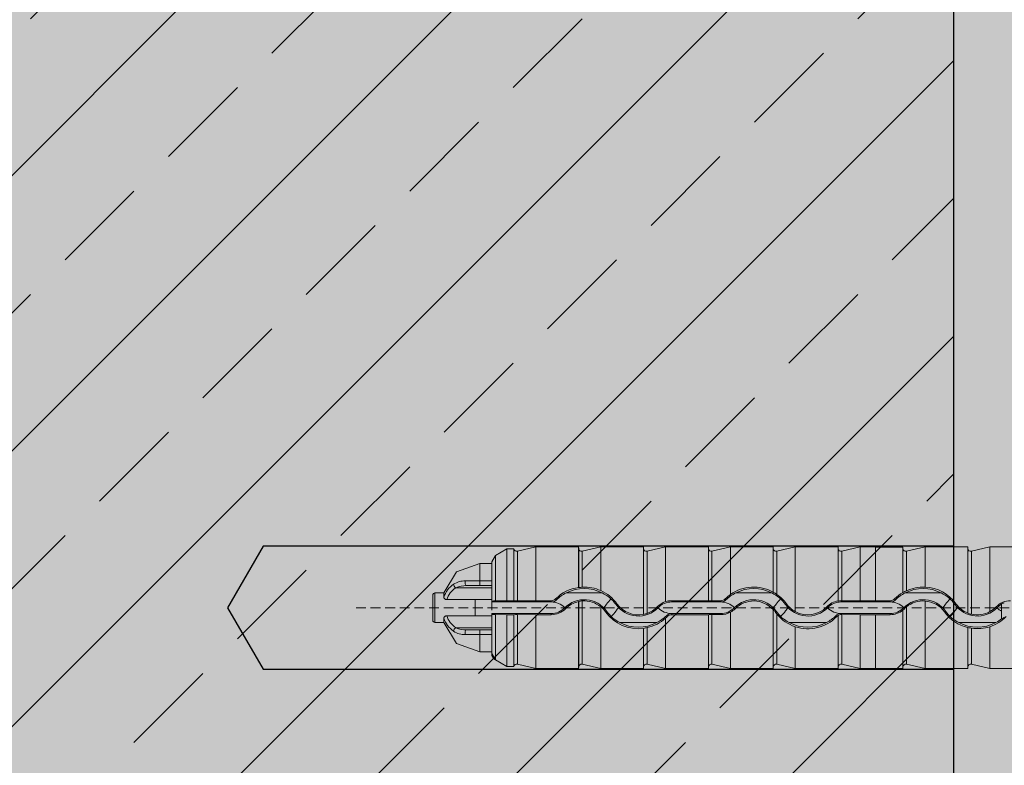
# Model space of a CAD drawing. Units: millimetres. Extents: x -276 to 4112, y -11579 to 728.
# Drawn here: x 189 to 253, y 469 to 518 of the extents above; entities that cross this region are included whole.
import ezdxf

# ---------------------------------------------------------------- set-up
doc = ezdxf.new("R2010")
doc.units = ezdxf.units.MM
doc.header["$LTSCALE"] = 0.1
doc.linetypes.add('HIDDEN', pattern=[9.524999999999999, 6.349999999999999, -3.174999999999999])
for name, color, linetype in [('Befestigung UK', 1, 'CONTINUOUS'), ('Rohbau', 4, 'CONTINUOUS'), ('SCHRAFFUR', 7, 'CONTINUOUS')]:
    doc.layers.add(name, color=color, linetype=linetype)
doc.layers.add('E-Jot Dübel', color=8, linetype='CONTINUOUS', lineweight=18)

# ---------------------------------------------------------------- blocks, each defined once
blk = doc.blocks.new('*U61')
at = {"layer": 'E-Jot Dübel'}
h = blk.add_hatch(color=7, dxfattribs=at)
h.dxf.hatch_style = 1
edge = h.paths.add_edge_path()
edge.add_arc((-16.74292438763611, -23.29939689510349), 0.2880000000000305, 306.507209712317, 360.0000000000127)
edge.add_line((-16.45492438763608, -23.29939689510343), (-16.45492438763608, -21.57963267218974))
edge.add_line((-16.45492438763608, -21.57963267218974), (-16.45492438763608, 1.172e-13))
edge.add_line((-16.45492438763608, 1.157e-13), (-16.45492438763608, 23.29939689510389))
edge.add_arc((-16.74292438763644, 23.29939689510368), 0.2880000000003591, 4.17006e-11, 47.62567758042739)
edge.add_line((-16.54882063164404, 23.51215904378114), (-16.54882084939356, 24.99528719744922))
edge.add_arc((-26.05300951646246, 24.97231027286511), 9.504216441048902, 0.1385155836256849, 16.33464117990348)
edge.add_arc((-24.46738261445576, 25.43702086176916), 7.851894255817782, 16.3346411799034, 21.18062321006541)
edge.add_arc((-17.80214903706382, 27.99801277064971), 0.7119008224022431, 22.80850678363098, 38.41105631116529)
edge.add_arc((-17.33511442389917, 28.36837947168847), 0.1158363857967493, 38.39056631824973, 84.02640019718768)
edge.add_line((-17.32305930737027, 28.4835868605137), (-17.54890782850952, 28.4835868605137))
edge.add_arc((-38.53358399999776, 23.36466451516832), 21.59999999999774, 13.70878720894204, 16.94453433467095)
edge.add_arc((-18.33045936371746, 29.5200000000003), 0.4799999999999314, 16.94453433467638, 90.00000000000637)
edge.add_line((-18.33045936371752, 30.00000000000023), (-19.33150863203979, 30.00000000000023))
edge.add_line((-19.33150863203979, 30.00000000000023), (-19.3315086320398, 12.83946028943399))
edge.add_arc((-23.32954632449606, 13.29099344179852), 4.023454681984776, 271.2940619765567, 353.55639335426156, ccw=False)
edge.add_line((-23.23868174221116, 9.268564920908265), (-59.62441103389044, 8.634026998388329))
edge.add_arc((-59.58950622101609, 6.634331608075827), 1.999999999999715, 90.99999999999376, 119.9999999999991)
edge.add_line((-60.58950622101592, 8.366382415644473), (-67.03868174221115, 4.642949192431282))
edge.add_arc((-68.03868174221121, 6.375000000000104), 1.99999999999998, 270.00000000000165, 300.0000000000022, ccw=False)
edge.add_line((-68.03868174221115, 4.375000000000121), (-68.84156742518103, 4.375000000000235))
edge.add_line((-68.84156742518103, 4.375000000000235), (-135.10450042702, 3.960000000000166))
edge.add_line((-135.10450042702, 3.960000000000166), (-158.4325004270198, 3.960000000000169))
edge.add_line((-158.4325004270198, 3.960000000000169), (-159.6366570599585, 3.677567611552168))
edge.add_arc((-159.6805004270198, 3.864494760903808), 0.1920000000000054, 181.0000000000108, 283.200000000016, ccw=False)
edge.add_line((-159.8724711844898, 3.861143898867814), (-159.8741967241536, 3.960000000000283))
edge.add_line((-159.8741967241536, 3.960000000000283), (-162.6565004270197, 3.960000000000169))
edge.add_line((-162.6565004270197, 3.960000000000169), (-163.8606570599584, 3.677567611552169))
edge.add_arc((-163.9045004270197, 3.864494760903808), 0.1920000000000054, 181.0000000000108, 283.200000000016, ccw=False)
edge.add_line((-164.0964711844897, 3.861143898867814), (-164.0981967241535, 3.960000000000283))
edge.add_line((-164.0981967241535, 3.960000000000283), (-166.8805004270196, 3.96000000000017))
edge.add_line((-166.8805004270196, 3.96000000000017), (-168.0846570599584, 3.677567611552169))
edge.add_arc((-168.1285004270197, 3.864494760903827), 0.1920000000000357, 181.0000000000158, 283.2000000000313, ccw=False)
edge.add_line((-168.3204711844898, 3.861143898867815), (-168.3221129398419, 3.955200000000238))
edge.add_line((-168.3221129398419, 3.955200000000238), (-170.0965004270197, 3.955200000000239))
edge.add_line((-170.0965004270197, 3.955200000000239), (-170.0965004270197, 3.960000000000171))
edge.add_line((-170.0965004270197, 3.960000000000171), (-171.1045004270198, 3.960000000000171))
edge.add_line((-171.1045004270198, 3.960000000000171), (-172.3086570599585, 3.67756761155217))
edge.add_arc((-172.3525004270197, 3.864494760903764), 0.1919999999999479, 180.9999999999975, 283.20000000000266, ccw=False)
edge.add_line((-172.5444711844897, 3.861143898867815), (-172.5461967241536, 3.960000000000284))
edge.add_line((-172.5461967241536, 3.960000000000284), (-175.3285004270197, 3.960000000000171))
edge.add_line((-175.3285004270197, 3.960000000000171), (-176.5326570599584, 3.67756761155217))
edge.add_arc((-176.5765004270197, 3.864494760903843), 0.1920000000000318, 181.0000000000207, 283.2000000000055, ccw=False)
edge.add_line((-176.7684711844898, 3.861143898867815), (-176.7701967241535, 3.960000000000285))
edge.add_line((-176.7701967241535, 3.960000000000285), (-179.5525004270196, 3.960000000000171))
edge.add_line((-179.5525004270196, 3.960000000000171), (-180.7566570599586, 3.677567611552171))
edge.add_arc((-180.8005004270198, 3.864494760903737), 0.1919999999999202, 180.9999999999889, 283.2000000000046, ccw=False)
edge.add_line((-180.9924711844898, 3.861143898867816), (-180.9941967241535, 3.960000000000285))
edge.add_line((-180.9941967241535, 3.960000000000285), (-183.7765004270196, 3.960000000000172))
edge.add_line((-183.7765004270196, 3.960000000000172), (-184.9806570599585, 3.677567611552171))
edge.add_arc((-185.0245004270198, 3.864494760903765), 0.1919999999999479, 180.9999999999975, 283.20000000000266, ccw=False)
edge.add_line((-185.2164711844897, 3.861143898867817), (-185.2181967241536, 3.960000000000286))
edge.add_line((-185.2181967241536, 3.960000000000286), (-188.0005004270197, 3.960000000000173))
edge.add_line((-188.0005004270197, 3.960000000000173), (-189.2046570599585, 3.677567611552172))
edge.add_arc((-189.2485004270198, 3.864494760903784), 0.1919999999999782, 181.0000000000024, 283.2000000000179, ccw=False)
edge.add_line((-189.4404711844898, 3.861143898867817), (-189.4421967241536, 3.960000000000286))
edge.add_line((-189.4421967241536, 3.960000000000286), (-192.2245004270197, 3.960000000000173))
edge.add_line((-192.2245004270197, 3.960000000000173), (-193.4286570599584, 3.677567611552172))
edge.add_arc((-193.4725004571872, 3.864494889523971), 0.1920001321106569, 187.3296254300757, 283.1999999999948, ccw=False)
edge.add_line((-193.6629316813017, 3.840000000000168), (-194.1123445468293, 3.840000000000168))
edge.add_line((-194.1123445468293, 3.840000000000168), (-194.8645004270197, 3.405743741578158))
edge.add_line((-194.8645004270197, 3.405743741578158), (-195.1045004270198, 2.990051547761619))
edge.add_line((-195.1045004270198, 2.990051547761619), (-195.1045004270198, 2.879999999999905))
edge.add_line((-195.1045004270198, 2.879999999999905), (-195.87250042702, 2.879999999999905))
edge.add_line((-195.87250042702, 2.879999999999905), (-197.3903937039007, 2.33903200617956))
edge.add_line((-197.3903937039007, 2.33903200617956), (-198.2240105800916, 0.9600000000004014))
edge.add_line((-198.2240105800916, 0.9600000000004015), (-198.8005012454446, 0.9600000000004015))
edge.add_arc((-198.8005012454446, 0.8160000000003961), 0.1440000000000055, 90, 180)
edge.add_line((-198.9445012454446, 0.8160000000003961), (-198.9445012454446, -0.815999999999893))
edge.add_arc((-198.8005012454446, -0.815999999999893), 0.1440000000000055, 180, 270)
edge.add_line((-198.8005012454446, -0.9599999999998985), (-198.2240105800916, -0.9599999999998985))
edge.add_line((-198.2240105800916, -0.9599999999998985), (-197.3903937039007, -2.339032006179057))
edge.add_line((-197.3903937039007, -2.339032006179057), (-195.87250042702, -2.879999999999403))
edge.add_line((-195.87250042702, -2.879999999999403), (-195.1045004270198, -2.879999999999403))
edge.add_line((-195.1045004270198, -2.879999999999403), (-195.1045004270198, -2.990051547761116))
edge.add_line((-195.1045004270198, -2.990051547761116), (-194.8645004270197, -3.405743741577656))
edge.add_line((-194.8645004270197, -3.405743741577656), (-194.1123445468293, -3.839999999999667))
edge.add_line((-194.1123445468293, -3.839999999999667), (-193.6629316813017, -3.839999999999667))
edge.add_arc((-193.4725004571872, -3.86449488952347), 0.192000132110673, 76.80000000000518, 172.6703745699243, ccw=False)
edge.add_line((-193.4286570599584, -3.67756761155167), (-192.2245004270197, -3.959999999999671))
edge.add_line((-192.2245004270197, -3.959999999999671), (-189.4421967241536, -3.959999999999785))
edge.add_line((-189.4421967241536, -3.959999999999785), (-189.4404711844898, -3.861143898867316))
edge.add_arc((-189.2485004270198, -3.864494760903283), 0.1919999999999899, 76.7999999999821, 178.9999999999976, ccw=False)
edge.add_line((-189.2046570599585, -3.677567611551671), (-188.0005004270197, -3.959999999999672))
edge.add_line((-188.0005004270197, -3.959999999999672), (-185.2181967241536, -3.959999999999786))
edge.add_line((-185.2181967241536, -3.959999999999786), (-185.2164711844897, -3.861143898867317))
edge.add_arc((-185.0245004270198, -3.864494760903265), 0.1919999999999328, 76.79999999999728, 179.0000000000026, ccw=False)
edge.add_line((-184.9806570599585, -3.677567611551671), (-183.7765004270196, -3.959999999999673))
edge.add_line((-183.7765004270196, -3.959999999999673), (-180.9941967241535, -3.959999999999786))
edge.add_line((-180.9941967241535, -3.959999999999786), (-180.9924711844898, -3.861143898867317))
edge.add_arc((-180.8005004270198, -3.864494760903237), 0.1919999999999323, 76.7999999999954, 179.0000000000111, ccw=False)
edge.add_line((-180.7566570599586, -3.677567611551672), (-179.5525004270196, -3.959999999999673))
edge.add_line((-179.5525004270196, -3.959999999999673), (-176.7701967241535, -3.959999999999787))
edge.add_line((-176.7701967241535, -3.959999999999787), (-176.7684711844898, -3.861143898867318))
edge.add_arc((-176.5765004270197, -3.864494760903346), 0.1920000000000194, 76.7999999999945, 178.9999999999794, ccw=False)
edge.add_line((-176.5326570599584, -3.677567611551673), (-175.3285004270197, -3.959999999999674))
edge.add_line((-175.3285004270197, -3.959999999999674), (-172.5461967241536, -3.959999999999788))
edge.add_line((-172.5461967241536, -3.959999999999788), (-172.5444711844897, -3.861143898867318))
edge.add_arc((-172.3525004270197, -3.864494760903267), 0.1919999999999328, 76.79999999999728, 179.0000000000026, ccw=False)
edge.add_line((-172.3086570599585, -3.677567611551673), (-171.1045004270198, -3.959999999999674))
edge.add_line((-171.1045004270198, -3.959999999999674), (-170.0965004270197, -3.959999999999674))
edge.add_line((-170.0965004270197, -3.959999999999674), (-170.0965004270197, -3.955199999999742))
edge.add_line((-170.0965004270197, -3.955199999999742), (-168.3221129398419, -3.955199999999742))
edge.add_line((-168.3221129398419, -3.955199999999742), (-168.3204711844898, -3.861143898867319))
edge.add_arc((-168.1285004270197, -3.864494760903331), 0.1920000000000475, 76.79999999996858, 178.9999999999843, ccw=False)
edge.add_line((-168.0846570599584, -3.677567611551673), (-166.8805004270196, -3.959999999999674))
edge.add_line((-166.8805004270196, -3.959999999999674), (-164.0981967241535, -3.959999999999789))
edge.add_line((-164.0981967241535, -3.959999999999789), (-164.0964711844897, -3.861143898867319))
edge.add_arc((-163.9045004270197, -3.864494760903314), 0.1919999999999904, 76.79999999998398, 178.9999999999893, ccw=False)
edge.add_line((-163.8606570599584, -3.677567611551674), (-162.6565004270197, -3.959999999999675))
edge.add_line((-162.6565004270197, -3.959999999999675), (-159.8741967241536, -3.959999999999789))
edge.add_line((-159.8741967241536, -3.959999999999789), (-159.8724711844898, -3.86114389886732))
edge.add_arc((-159.6805004270198, -3.864494760903314), 0.1919999999999904, 76.79999999998398, 178.9999999999893, ccw=False)
edge.add_line((-159.6366570599585, -3.677567611551674), (-158.4325004270198, -3.959999999999676))
edge.add_line((-158.4325004270198, -3.959999999999676), (-135.10450042702, -3.959999999999678))
edge.add_line((-135.10450042702, -3.959999999999678), (-68.84156742518103, -4.374999999999764))
edge.add_line((-68.84156742518103, -4.374999999999764), (-68.03868174221115, -4.37499999999965))
edge.add_arc((-68.03868174221121, -6.374999999999634), 1.999999999999983, 59.99999999999778, 89.9999999999983, ccw=False)
edge.add_line((-67.03868174221115, -4.642949192430811), (-60.58950622101592, -8.366382415644004))
edge.add_arc((-59.58950622101609, -6.634331608075358), 1.999999999999714, 240.0000000000009, 269.0000000000062)
edge.add_line((-59.62441103389044, -8.634026998387858), (-23.23868174221116, -9.268564920907801))
edge.add_arc((-23.32954632449606, -13.29099344179806), 4.023454681984774, 6.4436066457383845, 88.70593802344331, ccw=False)
edge.add_line((-19.3315086320398, -12.83946028943353), (-19.3315086320398, -29.99999999999977))
edge.add_line((-19.3315086320398, -29.99999999999977), (-18.33045936371753, -29.99999999999977))
edge.add_arc((-18.33045936371747, -29.51999999999984), 0.479999999999933, 269.9999999999936, 343.0554656653237)
edge.add_arc((-38.53358399987577, -23.36466451520179), 21.59999999987115, 343.0554656653208, 346.291212791069)
edge.add_line((-17.54890782850953, -28.48358686051313), (-17.32305930737027, -28.48358686051313))
edge.add_arc((-17.34188067138513, -28.35128630687455), 0.1336326316303559, 278.0966919987947, 330.7099505025478)
edge.add_arc((-19.20312089256134, -27.3072319992099), 2.267704926159569, 330.7099505025723, 345.0131757695921)
edge.add_arc((-25.91543612711611, -24.98293556760629), 9.36662363945311, 341.8953101784731, 359.924444774878)
edge.add_line((-16.54882063164405, -24.99528721302624), (-16.5715862946621, -23.53088611277041))
for p, q in [((-192.2245004270197, 0.4558070412813556), (-192.2245004270197, 3.960000000000173)), ((-189.4421967241536, 3.960000000000173), (-189.4421967241536, 1.322353964029525)), ((-189.4404711844898, 3.861143898867817), (-189.4404711844898, 1.31984193903761)), ((-188.0005004270197, 1.117054080008779), (-188.0005004270197, 3.960000000000173)), ((-185.2181967241536, 3.960000000000172), (-185.2181967241536, -0.4284224936273861)), ((-185.2164711844896, 3.861143898867817), (-185.2164711844896, -0.4307407392816233)), ((-183.7765004270196, 0.3956450084134754), (-183.7765004270196, 3.960000000000172)), ((-180.9941967241535, 3.960000000000172), (-180.9941967241535, 0.4558070412813543)), ((-180.9924711844897, 3.861143898867816), (-180.9924711844897, 0.4532087001098482)), ((-179.5525004270196, 0.8700115749258192), (-179.5525004270196, 3.960000000000171)), ((-176.7701967241535, 3.960000000000171), (-176.7701967241535, 1.022370832108457)), ((-176.7684711844898, 3.861143898867815), (-176.7684711844898, 1.01838054847726)), ((-175.3285004270197, -0.2538696525971105), (-175.3285004270197, 3.960000000000171)), ((-172.5461967241536, 3.960000000000171), (-172.5461967241536, 0.4400466454024109)), ((-172.5444711844898, 3.861143898867815), (-172.5444711844898, 0.4376864039925504)), ((-171.1045004270198, 0.455807041281353), (-171.1045004270198, 3.960000000000171)), ((-170.0965004270197, 3.955200000000239), (-170.0965004270197, 0.4558070412813528)), ((-168.3221129398419, 3.955200000000238), (-168.3221129398419, 0.9916244414203196)), ((-168.3204711844897, 3.861143898867815), (-168.3204711844897, 0.9896507307442083)), ((-166.8805004270196, 1.344767300996884), (-166.8805004270196, 3.960000000000284)), ((-164.0981967241535, 3.960000000000169), (-164.0981967241535, -0.3426705579158607)), ((-164.0964711844897, 3.861143898867814), (-164.0964711844897, -0.3461466482097904)), ((-162.6565004270197, -0.2538696526118913), (-162.6565004270197, 3.960000000000169)), ((-194.8645004270197, 3.405743741578158), (-194.8645004270197, 0.4412309299266564)), ((-193.4286570599584, 3.677567611552172), (-193.4286570599584, 0.4483820468128906)), ((-189.2046570599585, 3.677567611552172), (-189.2046570599585, 1.336610560198914)), ((-184.9806570599585, 3.677567611552171), (-184.9806570599585, -0.3707432646101327)), ((-180.7566570599584, 3.677567611552171), (-180.7566570599584, 0.448382046812889)), ((-176.5326570599584, 3.67756761155217), (-176.5326570599584, 0.8657154821533127)), ((-172.3086570599585, 3.67756761155217), (-172.3086570599585, 0.448382046812888)), ((-168.0846570599584, 3.677567611552169), (-168.0846570599584, 1.10546662921981)), ((-163.8606570599584, 3.677567611552169), (-163.8606570599584, -0.4244199226340954)), ((-195.87250042702, 1.748571428569927), (-195.87250042702, 2.879999999999905)), ((-195.1045004270198, 0.43028230295081), (-195.1045004270198, 2.879999999999905)), ((-195.10450042702, 1.299411254967959), (-197.4474478562982, 1.299411254967959)), ((-195.87250042702, 1.4399999999986), (-196.7404529411406, 1.4399999999986)), ((-195.87250042702, 1.748571428569927), (-195.87250042702, 1.4399999999986)), ((-195.1045004270198, 1.748571428569926), (-195.87250042702, 1.748571428569927)), ((-195.87250042702, 1.4399999999986), (-195.1045004270198, 1.4399999999986)), ((-198.8005012454446, -0.9599999999998985), (-198.8005012454446, 0.9600000000004015)), ((-198.2240105800916, 0.6803899710817191), (-198.2240105800916, 0.9600000000004015)), ((-190.2525773073024, 0.9600000000002868), (-187.9055435467403, 0.9600000000002864)), ((-179.2125773072976, 0.9600000000002854), (-176.8655435467415, 0.9600000000002852)), ((-168.1725773072949, 0.960000000000284), (-165.8255435467445, 0.9600000000002838)), ((-196.1828670474641, 0.531155249577888), (-198.0318306884374, 0.5311552495778882)), ((-195.10450042702, 0.5311552495781152), (-196.1828670474641, 0.5311552495781154)), ((-196.1828670474638, -0.5311552495777268), (-196.1828670474638, 0.5311552495780018)), ((-195.10450042702, 0.5311552495781152), (-195.10450042702, -0.1641141327735103)), ((-195.1045004270198, 0.3759308707469937), (-195.1045004270198, 0.43028230295081)), ((-195.1045004270198, 0.3759308707469937), (-191.2287013741627, 0.3759308707469932)), ((-194.1174390891868, 0.452576571510941), (-194.8645004448966, 0.4412321071590906)), ((-193.6625302239486, 0.452575589049753), (-194.1174390742679, 0.4525755890497531)), ((-192.2245004293127, 0.4558074131728297), (-193.4286570625234, 0.4483824627826843)), ((-192.2245004270197, 0.4558070412813556), (-191.2287013741627, 0.4558070412813555)), ((-191.2287013741627, 0.3759308707469932), (-191.2287013741627, 0.4558070412812418)), ((-190.8854825183987, 0.5172151856619626), (-190.9433616114236, 0.5744814480742894)), ((-189.4421967241536, 0.402185881418541), (-189.4421967241536, -3.959999999999785)), ((-189.4404711844898, 0.4052306323431142), (-189.4404711844898, -3.86114389886743)), ((-189.2046570599585, 0.4441290950856231), (-189.2046570599585, -3.677567611551785)), ((-188.0005004270197, -3.959999999999785), (-188.0005004270197, 0.0577952381456954)), ((-187.0087736577953, 0.20929955367003), (-186.9445407499298, 0.2551989290936035)), ((-184.2688926799608, 0.0034007451429485), (-184.3228349047759, 0.055784336480792)), ((-183.383097323142, 0.3759308707469922), (-183.383097323142, 0.4558070412813545)), ((-183.383097323142, 0.4558070412813545), (-180.9941967241535, 0.4558070412813543)), ((-183.383097323142, 0.3759308707469922), (-180.1887013741596, 0.3759308707469918)), ((-180.1887013747176, 0.4518848203919325), (-180.7566570605473, 0.4483821422942576)), ((-180.1887013741596, 0.3759308707469918), (-180.1887013741596, 0.4518847299171048)), ((-179.8454825183956, 0.5172151856617337), (-179.9018240443488, 0.5729601609423516)), ((-175.9687736577935, 0.2092995536685508), (-175.9074370822428, 0.253129275877221)), ((-173.2288926799581, 0.003400745142265), (-173.285241743841, 0.0581216311424197)), ((-172.3430973231389, 0.3759308707469909), (-172.3430973231389, 0.4482546983562298)), ((-172.3430973231389, 0.3759308707469909), (-169.1487013741583, 0.3759308707469905)), ((-171.1045004293128, 0.4558074131728271), (-172.3086570625233, 0.4483824627826817)), ((-171.1045004270198, 0.455807041281353), (-170.0965004270197, 0.4558070412813528)), ((-170.0965004270197, 0.4556808900236071), (-170.0965004270197, 0.4558070412813528)), ((-169.1487013741583, 0.455680890023607), (-170.0965004270197, 0.4556808900236071)), ((-169.1487013741583, 0.3759308707469905), (-169.1487013741583, 0.455680890023607)), ((-168.8054825183945, 0.5172151856615052), (-168.8632715486847, 0.5743923389338966)), ((-168.0846570599584, 0.0616074622684186), (-168.0846570599584, -3.677567611551787)), ((-166.8805004270196, -3.959999999999788), (-166.8805004270196, 0.4371454043464585)), ((-164.9287736577935, 0.2092995536669578), (-164.8645407499282, 0.2551989290905313)), ((-162.1888926799575, 0.0034007451416952), (-162.2452417438404, 0.0581216311417363)), ((-161.8885004270197, -0.7548548017580092), (-161.8885004270197, 0.246853285312474)), ((-196.1828670474638, -0.5311552495785226), (-198.0318306884372, -0.5311552495785224)), ((-196.1828670474638, -0.5311552495777268), (-195.10450042702, -0.5311552495777269)), ((-191.2287013741627, -0.3759308707434224), (-195.1045004270198, -0.3759308707434219)), ((-195.1045004270198, -0.4302823029471246), (-195.1045004270198, -0.3759308707434219)), ((-195.1045004270198, -2.879999999999403), (-195.1045004270198, -0.4302823029471246)), ((-194.8645004270197, -0.4412309299229709), (-194.8645004270197, -3.40574374157777)), ((-194.1174390891868, -0.4525765715072558), (-194.8645004448966, -0.4412321071554051)), ((-194.1174390742677, -0.4525755890461815), (-193.6625302239486, -0.4525755890461816)), ((-193.4286570599584, -0.4483820468092055), (-193.4286570599584, -3.677567611551784)), ((-192.2245004293127, -0.455807413169145), (-193.4286570625234, -0.4483824627791129)), ((-192.2245004270197, -3.959999999999785), (-192.2245004270197, -0.4558070412776709)), ((-191.2287013741627, -0.455807041277671), (-192.2245004270197, -0.4558070412776709)), ((-191.2287013741627, -0.3759308707434224), (-191.2287013741627, -0.455807041277671)), ((-190.3509763612385, -0.0116315577334713), (-190.2951419808399, -0.066874757176242)), ((-187.6226867399162, -0.2293887755696232), (-187.6869912951106, -0.2753393485454352)), ((-185.216471172337, -0.4307407302360164), (-185.2181967127083, -0.4284224851083766)), ((-183.7295098610773, -0.5203968782563839), (-183.6710676505589, -0.5771504304721934)), ((-180.1887013741596, -0.3759308707434238), (-183.383097323142, -0.3759308707434234)), ((-183.383097323142, -0.3759308707434234), (-183.383097323142, -0.455807041277672)), ((-180.9941967241535, -0.4558070412776722), (-183.383097323142, -0.455807041277672)), ((-180.9941967241535, -0.4558070412776722), (-180.9941967241535, -3.959999999999786)), ((-180.9924711844897, -0.4532087001062799), (-180.9924711844897, -3.861143898867431)), ((-180.7566570599584, -0.448382046809207), (-180.7566570599584, -3.677567611551672)), ((-180.1887013747176, -0.4518848203883645), (-180.7566570605473, -0.4483821422906893)), ((-180.1887013741596, -0.3759308707434238), (-180.1887013741596, -0.4518847299134232)), ((-179.5525004270196, -3.959999999999787), (-179.5525004270196, -0.2917882991443785)), ((-179.3109763612358, -0.0116315577340411), (-179.2551419808372, -0.0668747571768118)), ((-176.7684711869691, -0.1206704360307425), (-176.7701967266499, -0.1226212067573227)), ((-176.7701967241535, -0.1226212089653485), (-176.7701967241535, -3.959999999999787)), ((-176.7684711844898, -0.1206704382236479), (-176.7684711844898, -3.861143898867432)), ((-176.5826867399144, -0.2293887755711024), (-176.6410956477949, -0.2711264530323445)), ((-176.5326570599584, -0.4116549558293414), (-176.5326570599584, -3.677567611551786)), ((-172.6895098610744, -0.5203968782566127), (-172.6310676505559, -0.5771504304724222)), ((-172.5461967241536, -0.5108402577800253), (-172.5461967241536, -3.959999999999788)), ((-172.5444711844898, -0.506833495772391), (-172.5444711844898, -3.861143898867432)), ((-169.1487013741583, -0.3759308707434251), (-172.3430973231389, -0.3759308707434247)), ((-172.3430973231389, -0.3759308707434247), (-172.3430973231389, -0.4482546983526636)), ((-172.3086570599585, -0.4483820468092081), (-172.3086570599585, -3.677567611551673)), ((-171.1045004293128, -0.4558074131691475), (-172.3086570625233, -0.4483824627791155)), ((-171.1045004270198, -3.959999999999788), (-171.1045004270198, -0.4558070412776735)), ((-170.0965004270197, -0.4558070412776737), (-171.1045004270193, -0.4558070412776735)), ((-170.0965004270197, -0.4556808900199279), (-169.1487013741583, -0.455680890019928)), ((-170.0965004270197, -0.4558070412776737), (-170.0965004270197, -0.4556808900199279)), ((-170.0965004270197, -3.959999999999788), (-170.0965004270197, -0.4558070412776737)), ((-169.1487013741583, -0.3759308707434251), (-169.1487013741583, -0.455680890019928)), ((-168.3204711844897, -0.1589580915277588), (-168.3204711844897, -3.861143898867433)), ((-168.2709763612352, -0.0116315577347246), (-168.2200603715505, -0.0620084429600434)), ((-165.5426867399144, -0.2293887755726954), (-165.6069912951091, -0.2753393485485075)), ((-198.2240105800916, -0.9599999999998985), (-198.2240105800916, -0.6803899710813299)), ((-184.34144438977, -0.9599999999997866), (-186.7635564642724, -0.9599999999997862)), ((-183.7765004270196, -3.959999999999786), (-183.7765004270196, -0.6792112976770345)), ((-173.3014443897658, -0.959999999999788), (-175.7235564642736, -0.9599999999997876)), ((-175.3285004270197, -3.959999999999787), (-175.3285004270197, -1.238186514827568)), ((-162.2614443897631, -0.9599999999997892), (-164.6835564642763, -0.9599999999997891)), ((-162.6565004270197, -3.959999999999789), (-162.6565004270197, -1.238186514905217)), ((-195.10450042702, -1.29941125496848), (-197.4474478562968, -1.29941125496848)), ((-195.87250042702, -1.439999999998893), (-196.7404529411377, -1.439999999998893)), ((-195.1045004270198, -1.439999999998894), (-195.87250042702, -1.439999999998893)), ((-195.87250042702, -1.439999999998893), (-195.87250042702, -1.748571428570334)), ((-195.87250042702, -1.748571428570334), (-195.1045004270198, -1.748571428570334)), ((-195.87250042702, -2.879999999999403), (-195.87250042702, -1.748571428570334)), ((-185.2181967241536, -1.346165496697472), (-185.2181967241536, -3.959999999999786)), ((-185.2164711844896, -1.34319167404974), (-185.2164711844896, -3.86114389886743)), ((-184.9806570599585, -1.296783361527196), (-184.9806570599585, -3.677567611551785)), ((-164.0981967241535, -1.292231739826073), (-164.0981967241535, -3.959999999999789)), ((-164.0964711844897, -1.289854354203819), (-164.0964711844897, -3.861143898867433)), ((-163.8606570599584, -1.330827454234375), (-163.8606570599584, -3.677567611551788))]:
    blk.add_line(p, q, dxfattribs=at)
at = {"layer": 'E-Jot Dübel', "color": 6, "linetype": 'HIDDEN'}
blk.add_line((-203.9445012454446, 2.522e-13), (10.00000000000011, 2.261e-13), dxfattribs=at)
at = {"layer": 'E-Jot Dübel'}
blk.add_lwpolyline([(-159.8741967241536, 3.960000000000283), (-162.6565004270197, 3.960000000000169), (-163.8606570599584, 3.677567611552169, -0.4780471797988854), (-164.0964711844897, 3.861143898867814), (-164.0981967241535, 3.960000000000283), (-166.8805004270196, 3.96000000000017), (-168.0846570599584, 3.677567611552169, -0.4780471797989745), (-168.3204711844898, 3.861143898867815), (-168.3221129398419, 3.955200000000238), (-170.0965004270197, 3.955200000000239), (-170.0965004270197, 3.960000000000171), (-171.1045004270198, 3.960000000000171), (-172.3086570599585, 3.67756761155217, -0.4780471797988854), (-172.5444711844897, 3.861143898867815), (-172.5461967241536, 3.960000000000284), (-175.3285004270197, 3.960000000000171), (-176.5326570599584, 3.67756761155217, -0.4780471797987795), (-176.7684711844898, 3.861143898867815), (-176.7701967241535, 3.960000000000285), (-179.5525004270196, 3.960000000000171), (-180.7566570599586, 3.677567611552171, -0.4780471797989745), (-180.9924711844898, 3.861143898867816), (-180.9941967241535, 3.960000000000285), (-183.7765004270196, 3.960000000000172), (-184.9806570599585, 3.677567611552171, -0.4780471797988854), (-185.2164711844897, 3.861143898867817), (-185.2181967241536, 3.960000000000286), (-188.0005004270197, 3.960000000000173), (-189.2046570599585, 3.677567611552172, -0.4780471797989745), (-189.4404711844898, 3.861143898867817), (-189.4421967241536, 3.960000000000286), (-192.2245004270197, 3.960000000000173), (-193.4286570599584, 3.677567611552172, -0.4445511406007537), (-193.6629316813017, 3.840000000000168), (-194.1123445468293, 3.840000000000168), (-194.8645004270197, 3.405743741578158), (-195.1045004270198, 2.990051547761619), (-195.1045004270198, 2.879999999999905), (-195.87250042702, 2.879999999999905), (-197.3903937039007, 2.33903200617956), (-198.2240105800916, 0.9600000000004015), (-198.8005012454446, 0.9600000000004015, 0.4142135623730949), (-198.9445012454446, 0.8160000000003961), (-198.9445012454446, -0.815999999999893, 0.4142135623730949), (-198.8005012454446, -0.9599999999998985), (-198.2240105800916, -0.9599999999998985), (-197.3903937039007, -2.339032006179057), (-195.87250042702, -2.879999999999403), (-195.1045004270198, -2.879999999999403), (-195.1045004270198, -2.990051547761116), (-194.8645004270197, -3.405743741577656), (-194.1123445468293, -3.839999999999667), (-193.6629316813017, -3.839999999999667, -0.4445511406007537), (-193.4286570599584, -3.67756761155167), (-192.2245004270197, -3.959999999999671), (-189.4421967241536, -3.959999999999785), (-189.4404711844898, -3.861143898867316, -0.4780471797989745), (-189.2046570599585, -3.677567611551671), (-188.0005004270197, -3.959999999999672), (-185.2181967241536, -3.959999999999786), (-185.2164711844897, -3.861143898867317, -0.4780471797988854), (-184.9806570599585, -3.677567611551671), (-183.7765004270196, -3.959999999999673), (-180.9941967241535, -3.959999999999786), (-180.9924711844898, -3.861143898867317, -0.4780471797989745), (-180.7566570599586, -3.677567611551672), (-179.5525004270196, -3.959999999999673), (-176.7701967241535, -3.959999999999787), (-176.7684711844898, -3.861143898867318, -0.4780471797987795), (-176.5326570599584, -3.677567611551673), (-175.3285004270197, -3.959999999999674), (-172.5461967241536, -3.959999999999788), (-172.5444711844897, -3.861143898867318, -0.4780471797988854), (-172.3086570599585, -3.677567611551673), (-171.1045004270198, -3.959999999999674), (-170.0965004270197, -3.959999999999674), (-170.0965004270197, -3.955199999999742), (-168.3221129398419, -3.955199999999742), (-168.3204711844898, -3.861143898867319, -0.4780471797989745), (-168.0846570599584, -3.677567611551673), (-166.8805004270196, -3.959999999999674), (-164.0981967241535, -3.959999999999789), (-164.0964711844897, -3.861143898867319, -0.4780471797988854), (-163.8606570599584, -3.677567611551674), (-162.6565004270197, -3.959999999999675), (-159.8741967241536, -3.959999999999789)], format="xyb", dxfattribs=at)
for centre, radius, start, end in [((-196.6765265103859, 0.1816642317292247), 1.625853413415342, 123.9450810964782, 162.1367740494783), ((-196.6074276425269, 0.0540734443109398), 1.502165177754954, 124.0009250606678, 161.4824742527224), ((-196.8686433585017, 0.4610384959103397), 1.286818771317553, 87.652143237716, 123.7948996357113), ((-196.8018528292962, -0.0991992688070456), 1.540423427294309, 87.71563676466145, 114.7779259537443), ((-189.0826814437471, -1.27982265472824), 2.626894438696588, 97.86615559684806, 135.0983372261896), ((-190.892409595118, 23.40468276199626), 22.13251723875256, 273.7614216117563, 274.3734322219187), ((-189.0616386417576, -1.290879846429083), 2.631379886080033, 66.21767489356951, 93.11562446109745), ((-178.0388465132923, -1.290876289576068), 2.638291972747524, 61.25839734403982, 125.0103880453663), ((-166.9818679028999, -1.294450888078679), 2.641164140064232, 87.80045652173416, 114.6793144272118), ((-166.995087393794, -1.27703148329804), 2.624301628688237, 35.72264730743456, 87.49745323497584), ((-189.3581614582024, -0.9921765941657893), 2.147317667679954, 114.6155176619067, 135.3382803091883), ((-189.0790604270214, -1.270080297140543), 2.520000000000002, 62.24567636127573, 117.754323638724), ((-189.0682625863875, -1.269003894154343), 2.614075110826872, 35.66714006748948, 65.89145977372846), ((-188.8795631930842, -1.114522793498599), 2.291802585784835, 35.28427939188294, 64.84923861305533), ((-178.0280625623242, -1.276604752664731), 2.632844936787072, 125.3807897357521, 135.3723395656892), ((-178.3181614581988, -0.9921765941689737), 2.147317667682498, 114.6155176618426, 135.3382803091331), ((-178.0390604270196, -1.270080297142136), 2.519999999999999, 62.24567636133985, 117.7543236386599), ((-177.8395631930826, -1.114522793499624), 2.291802585784503, 35.28427939186828, 64.84923861312491), ((-181.6239552172506, -6.740101511525586), 9.152582644684493, 56.20183387862496, 57.96046839379451), ((-178.0063843774377, -1.263755745823892), 2.58969494672004, 35.85520577244019, 55.31434186403578), ((-167.0079664243773, -1.272413555968548), 2.617794705038552, 120.1327508867891, 135.1315382266968), ((-167.2781614581977, -0.9921765941714763), 2.147317667684059, 114.6155176617756, 135.3382803090966), ((-160.7015726017042, -14.22529912114769), 17.01594295389919, 115.7148220346004, 116.5994557982124), ((-166.9990604270197, -1.270080297143615), 2.519999999999999, 62.24567636141556, 117.7543236385842), ((-166.7995631930833, -1.114522793501671), 2.291802585785416, 35.28427939186828, 64.84923861320668), ((-194.9088102241115, -1.223414779026346), 1.665235327049641, 88.47525211406541, 96.74871030955168), ((-193.4891015177316, 3.601035334509129), 3.15323267217912, 266.847124649441, 271.098372627306), ((-191.228748513035, 0.8582918684585598), 0.4024848299376746, 270.0067104601789, 315.1586892389186), ((-191.2291546340925, 0.864561103285519), 0.4886304427633914, 270.0531483150448, 314.6953894804274), ((-191.2268767823039, -0.8591966409044056), 1.235128859336413, 44.83362262591954, 90.0846401167647), ((-189.077788967284, -1.260119583270556), 1.783179320773586, 35.31208909597036, 135.5611841643765), ((-189.0767466955217, -1.272385699820438), 1.713984744424549, 102.3109211393531, 135.304554481462), ((-189.155070286138, -0.5907179061814302), 1.036034345072257, 92.74334409886147, 105.9902849202082), ((-189.0901728657133, -1.268810656131768), 1.716761259474528, 50.60035919876535, 93.82367237729106), ((-189.0869757504586, -1.27876142025409), 1.722443708574445, 35.63060778632555, 50.89263791585089), ((-189.1462162257155, 1.333164321923072), 1.881345941294793, 314.8770404967932, 324.0772022658578), ((-185.649152876761, -1.196575699845971), 2.434791694204871, 133.5350823485351, 144.1502433983184), ((-185.5537259916994, 1.2388653761682), 1.782461638708571, 215.2825451119937, 316.1221908703477), ((-185.4793216493419, -1.31661783113143), 1.888220647531068, 135.7908446820756, 144.0955839079606), ((-185.5520970430139, 1.249954037102292), 1.711267717757577, 215.5418315708568, 281.251657333887), ((-185.5664990753309, 1.253319859435827), 1.726497001984512, 289.8356990326287, 316.0825260768358), ((-183.3708151310564, -0.8655576526386772), 1.324844409909149, 107.831188178733, 135.9381799730595), ((-183.3849891099832, -0.8589499796973774), 1.234882299513553, 89.91222528319278, 135.7071274599337), ((-180.8230696618365, 2.966642347994729), 2.519135879264355, 266.1441848395785, 271.5106778245266), ((-180.1912865662517, 0.858412823736352), 0.4065363136086816, 270.3643502177811, 315.3996142111617), ((-180.1891546340891, 0.8645611032852903), 0.4886304427631935, 270.0531483150317, 314.6953894803905), ((-180.186876782301, -0.8591966409050892), 1.235128859337137, 44.83362262597451, 90.08464011675171), ((-178.0377889672823, -1.260119583272149), 1.783179320773635, 35.31208909597036, 135.5611841643209), ((-178.0389929064202, -1.268142672163754), 1.709404333322739, 42.07702397366989, 135.3526974716201), ((-178.1062162256993, 1.333164321912612), 1.881345941276114, 314.877040496678, 324.0772022658908), ((-174.6091528767442, -1.196575699858364), 2.434791694225307, 133.5350823486142, 144.1502433982541), ((-174.5137259916976, 1.238865376166834), 1.782461638708576, 215.2825451119937, 316.122190870384), ((-174.4393216493305, -1.316617831138252), 1.888220647543913, 135.7908446821538, 144.0955839079284), ((-174.5171665776673, 1.25662404697541), 1.714600195822378, 215.821683888324, 241.7583508172044), ((-174.5122787612769, 1.247359138911427), 1.708773154061856, 241.4669692893308, 315.896245729982), ((-172.3426637565019, -0.8598083951696724), 1.315693275585809, 98.89918686960046, 135.7590085716017), ((-172.3449891099801, -0.8589499796971511), 1.234882299513362, 89.91222528319278, 135.7071274599707), ((-172.2512483498642, -3.225710230480764), 3.675112859792972, 91.4320938472041, 94.57626949848195), ((-169.1487486022603, 0.8582939272137288), 0.4026130399600917, 270.0067210215763, 315.158536473286), ((-169.1491546340879, 0.8645611032855164), 0.4886304427634482, 270.0531483150383, 314.6953894803405), ((-169.1468767822994, -0.8591966409046357), 1.235128859336643, 44.83362262601136, 90.08464011675821), ((-166.9977889672825, -1.260119583273856), 1.783179320773729, 35.31208909597036, 135.5611841642843), ((-167.1245785803912, -1.12598469796533), 1.527129930941429, 128.9529197921368, 135.835860736036), ((-167.009239929897, -1.268377189296964), 1.710374572141808, 85.68327712430413, 128.9587834883564), ((-167.0010245751222, -1.27267170311891), 1.714059687192064, 35.58104368117974, 85.9679186489305), ((-167.0662162257287, 1.333164321939895), 1.881345941314984, 314.8770404966826, 324.0772022657783), ((-163.569152876766, -1.19657569983722), 2.434791694196123, 133.5350823486142, 144.1502433983184), ((-163.4737259916978, 1.238865376165014), 1.782461638708408, 215.2825451119797, 316.122190870421), ((-163.4677946619917, 1.255454818284326), 1.717967251734617, 215.6076988412729, 248.472577452989), ((-163.4778210442503, 1.255824344918911), 1.718645839720418, 298.5475695403844, 315.8221860851622), ((-161.303592062526, -0.8578664508185998), 1.313673585261148, 89.97842197643114, 135.7914394575302), ((-161.304798452194, -0.8590544179171306), 1.250495839048525, 109.2199246329167, 117.8252498098423), ((-196.6073818264564, -0.0540261772389146), 1.502229984185654, 198.5186565814792, 235.9986343867941), ((-194.9088102241114, 1.223414779035034), 1.665235327054694, 263.2512896904614, 271.5247478859215), ((-193.4891015177315, -3.601035334506126), 3.15323267217959, 88.90162737269394, 93.15287535055877), ((-191.2268767823039, 0.8591966409046795), 1.235128859336475, 269.9153598832352, 315.1663773740805), ((-191.2282175600042, 0.8579153800096952), 1.313722510376232, 269.9788992654399, 315.2555177726049), ((-185.5542424073678, 1.260401295755877), 2.628139483499267, 215.756743569199, 277.3462060397579), ((-185.7643145599742, 1.085448685428695), 2.276476379852626, 215.2802110085229, 243.9635812879763), ((-188.9843209551123, 1.216632750028134), 2.436405150763228, 312.8863626749764, 324.1785871231022), ((-185.3537740009319, 0.6023351183605652), 1.042160156140257, 277.570630890258, 290.978809758509), ((-185.2565880831002, 0.9596074116668885), 2.126588957548519, 295.4887632878067, 315.8968551201988), ((-183.3849891099832, 0.8589499796976491), 1.234882299513385, 224.2928725400663, 270.0877747168071), ((-185.537201634542, 1.24514883133022), 2.608300336568262, 312.4570822622364, 315.6808924487937), ((-183.3826334174539, -0.8646045791467492), 0.4886739285996886, 90.0543917742586, 135.2212566101511), ((-183.3830452317648, -0.8583058084707095), 0.4024987705639216, 90.00741521783202, 135.6912310508725), ((-180.8230696618365, -2.966642347994343), 2.519135879267504, 88.48932217547973, 93.85581516041456), ((-180.1868767823009, 0.8591966409051329), 1.235128859336844, 269.9153598832418, 315.1663773740255), ((-180.1822657042912, 0.8666760639639725), 1.318576499486198, 269.7203513137353, 298.5294211343397), ((-177.464797727233, -0.8393239071767551), 1.00066650916628, 34.59827742858426, 45.90399332858896), ((-174.2152072667734, 1.488703842238485), 2.996988005536154, 215.9585373776529, 219.3524913065848), ((-174.7243145599743, 1.085448685425738), 2.276476379850359, 215.2802110085229, 243.9635812879177), ((-174.5033786018368, 1.254337459365636), 2.625547902454665, 219.3852331088302, 251.6834595169924), ((-177.944320955117, 1.216632750035408), 2.436405150771844, 312.8863626749438, 324.1785871230732), ((-174.5127575839353, 1.267190576365486), 2.634834103864036, 251.964914770181, 315.5743012411634), ((-174.2165880830979, 0.9596074116655229), 2.1265889575483, 295.4887632878795, 315.8968551202215), ((-172.3449891099801, 0.8589499796974205), 1.234882299513205, 224.2928725400293, 270.0877747168071), ((-172.3426334174511, -0.8646045791458409), 0.4886739285988389, 90.05439177423257, 135.2212566102383), ((-172.341454437572, -0.8603601454578683), 0.4050722846566361, 120.3609830804091, 135.6404738873627), ((-172.3500955874675, -0.7996136740782523), 0.3514286634960841, 88.85895045659485, 123.5800258768468), ((-169.1468767822994, 0.8591966409049042), 1.235128859336616, 269.9153598832418, 315.1663773739886), ((-169.1488565911795, 0.8599398290739578), 1.315620728250224, 270.0067597599013, 308.9326005290832), ((-173.2503304383606, 5.04737288202434), 7.170034481726268, 313.4376046822928, 314.5529778038165), ((-163.4802194498361, 1.252448872450506), 2.618643795950269, 215.6919619208469, 256.3499335720304), ((-163.6843145599757, 1.085448685423008), 2.276476379848591, 215.2802110085229, 243.9635812878509), ((-166.9043209551118, 1.216632750031996), 2.436405150764643, 312.8863626748792, 324.1785871231022), ((-163.3993216493327, -1.316617831134388), 1.888220647540741, 135.7908446822368, 144.0955839079606), ((-163.641081662174, 0.6314511165401397), 1.078460479887492, 245.0227171518783, 258.2523975496993), ((-163.4830946086878, 1.246031642783256), 1.712589220161918, 257.2637749763571, 298.8591175828526), ((-163.4658859946642, 1.255480328371979), 2.621732122409325, 287.9822103787467, 315.6519486028055), ((-163.4312867958003, 1.234638541865385), 2.517592807428803, 307.7923960166381, 312.9327337727021), ((-196.6764897897424, -0.181624768438927), 1.625906655858219, 197.8641321422125, 236.0546219689913), ((-185.5525004270213, 1.249919291430864), 2.519999999999999, 241.2768546437342, 298.7231453562658), ((-185.5304341569104, 1.257917627017627), 2.613188090667152, 282.1449492765795, 312.1586216360646), ((-174.5125004270197, 1.249919291429271), 2.519999999999999, 241.2768546436635, 298.7231453563363), ((-163.4725004270197, 1.249919291427906), 2.52, 241.2768546435854, 298.7231453564147), ((-163.4554640637676, 1.274629027144575), 2.636775462666875, 261.1603375958071, 287.6383508352248), ((-162.9862271403863, 0.6381059695252331), 1.754779964962224, 294.3955317821852, 308.7235762581569), ((-196.8686433576528, -0.4610384929007739), 1.286818774290506, 236.2051004074827, 272.347856719179), ((-196.8018528284945, 0.0991992728320623), 1.540423431284718, 245.2220740819754, 272.2843631996866), ((-178.0310329397696, -37.23216763810305), 36.60121744583205, 100.9454383452179, 101.3216646142068), ((-169.2614489448367, -31.71513962619461), 30.86057321481392, 79.92098064403902, 80.36535412868714), ((-194.6245004270197, -2.99005154776123), 0.4799999999999998, 180, 239.9999999999995)]:
    blk.add_arc(centre, radius, start, end, dxfattribs=at)
for centre, major_axis, ratio, start_param, end_param in [((-197.4474478562982, 1.435175756579634), (-0.112149720271073, 0.1558410736716294), 0.5043733277766154, 0.610571390845001, 2.18210419012805), ((-196.7404529411406, 1.631999999998607), (6.6e-15, 0.1919999999999997), 0.4903581831074662, 0.9300461820887822, 3.141592653589861), ((-197.4474478562968, -1.435175756580041), (0.1121497202708596, 0.1558410736717485), 0.5043733277762782, 0.9594884634608034, 2.531021262743994), ((-196.7404529411377, -1.631999999998901), (6.5e-15, 0.1920000000000001), 0.4903581831057609, 6.91e-14, 2.211546471501539)]:
    blk.add_ellipse(centre, major_axis=major_axis, ratio=ratio, start_param=start_param, end_param=end_param, dxfattribs=at)
for points, knots in [([(-194.1174390742677, 0.4525755890497531), (-194.1174239888597, 0.5476761713501), (-194.1174040171148, 0.6431181408865095), (-194.1173141352261, 0.9863418912954337), (-194.1172151183337, 1.232980111677785), (-194.1169532499794, 1.706028322081716), (-194.1167901901465, 1.932815029814515), (-194.1164133720632, 2.352217113768484), (-194.116199590598, 2.544820678469842), (-194.1157440198236, 2.885758617459851), (-194.1154866691291, 3.0457385375478), (-194.1149263164066, 3.327713342893526), (-194.1146233304001, 3.449725796210055), (-194.1139913879782, 3.645668877832032), (-194.1136619284799, 3.719755547407795), (-194.1129994913786, 3.816931495712561), (-194.112666508403, 3.840000000000168), (-194.1123445468293, 3.840000000000168)], [-5.562995525143871, -5.562995525143871, -5.562995525143871, -5.562995525143871, -5.273616489867553, -5.273616489867553, -4.520243129983427, -4.520243129983427, -3.766869770099305, -3.766869770099305, -3.013496410215179, -3.013496410215179, -2.260122307661383, -2.260122307661383, -1.506748205107591, -1.506748205107591, -0.7533741025537957, -0.7533741025537957, 0, 0, 0, 0]), ([(-193.6629316813017, 3.840000000000168), (-193.6628953359144, 3.839997845192124), (-193.6628584738472, 3.787563803410558), (-193.6627730267535, 3.542520052608916), (-193.6627259559696, 3.308947380046812), (-193.6626425627718, 2.683389176988408), (-193.6626070667574, 2.297391556129719), (-193.6625539432057, 1.424603876357901), (-193.6625367560808, 0.9466123701675094), (-193.662530223963, 0.4525755890588479)], [-5.837201701562221, -5.837201701562221, -5.837201701562221, -5.837201701562221, -4.688080791923989, -4.688080791923989, -3.125322047299355, -3.125322047299355, -1.562625672566329, -1.562625672566329, -0.0077779398004425, -0.0077779398004425, -0.0077779398004425, -0.0077779398004425]), ([(-196.8159270728034, 1.746777016542547), (-196.7802069812797, 1.746928887741001), (-196.7437836099039, 1.747070985404003), (-196.6475119736923, 1.747414872002674), (-196.5867194198798, 1.74760129555275), (-196.4258335605983, 1.748020982481899), (-196.3243531071271, 1.748215045222333), (-196.1059873828711, 1.748497773532245), (-195.9889004449268, 1.748571428569927), (-195.87250042702, 1.748571428569927)], [-1.86e-14, -1.86e-14, -1.86e-14, -1.86e-14, 0.1178345251697616, 0.1178345251697616, 0.3063697654414097, 0.3063697654414097, 0.6080261498760469, 0.6080261498760469, 0.9426762013582223, 0.9426762013582223, 0.9426762013582223, 0.9426762013582223]), ([(-198.0318306884374, 0.5311552495781156), (-198.0572855950216, 0.5311552495781156), (-198.0824245362592, 0.5352898975976599), (-198.1286924539637, 0.5511690660263425), (-198.1493616845788, 0.5624855565900148), (-198.1844397123028, 0.5903479149164027), (-198.1984544623891, 0.6066087835686417), (-198.2134196082569, 0.6331433539337709), (-198.2173735689062, 0.6425955231148023), (-198.2226760252827, 0.6615858009040735), (-198.2240105800916, 0.6710729755973504), (-198.2240105800916, 0.6803899710817191)], [0, 0, 0, 0, 0.0795465830753444, 0.0795465830753444, 0.156710472056142, 0.156710472056142, 0.2342233607729564, 0.2342233607729564, 0.2755353736526347, 0.2755353736526347, 0.316845631424518, 0.316845631424518, 0.316845631424518, 0.316845631424518]), ([(-198.2240105800916, -0.6803899710813299), (-198.2240105800916, -0.6627502260458628), (-198.2192316384411, -0.644565245629086), (-198.2005803604137, -0.609442609882966), (-198.1868872271769, -0.5928556954816928), (-198.1522125516565, -0.5642678891360661), (-198.1316271796925, -0.5525616896221422), (-198.0967556752399, -0.5400397050782191), (-198.0841883917206, -0.5367320703714756), (-198.058314922311, -0.5322737483913658), (-198.0450937743709, -0.5311552495777266), (-198.0318306884374, -0.5311552495777266)], [0, 0, 0, 0, 0.0781382415233997, 0.0781382415233997, 0.1562558405623792, 0.1562558405623792, 0.233995865518365, 0.233995865518365, 0.2751169649915556, 0.2751169649915556, 0.3165507721182155, 0.3165507721182155, 0.3165507721182155, 0.3165507721182155]), ([(-194.1123445468293, -3.839999999999781), (-194.112666508403, -3.839999999999781), (-194.1129994913786, -3.816931495712173), (-194.1136619284799, -3.719755547407407), (-194.1139913879782, -3.645668877831643), (-194.1146233304001, -3.449725796209667), (-194.1149263164066, -3.327713342893138), (-194.1154866691291, -3.045738537547412), (-194.1157440198236, -2.885758617459463), (-194.116199590598, -2.544820678469454), (-194.1164133720632, -2.352217113768096), (-194.1167901901465, -1.932815029814127), (-194.1169532499794, -1.706028322081328), (-194.1172151183337, -1.232980111677397), (-194.1173141352261, -0.9863418912950457), (-194.1174040171148, -0.6431181408849845), (-194.1174239888595, -0.5476761713475518), (-194.1174390742677, -0.4525755890461815)], [12.05397969242875, 12.05397969242875, 12.05397969242875, 12.05397969242875, 12.80735379498255, 12.80735379498255, 13.56072789753634, 13.56072789753634, 14.31410200009014, 14.31410200009014, 15.06747610264393, 15.06747610264393, 15.82084946252805, 15.82084946252805, 16.57422282241218, 16.57422282241218, 17.3275961822963, 17.3275961822963, 17.61697521757587, 17.61697521757587, 17.61697521757587, 17.61697521757587]), ([(-193.662530223963, -0.4525755890551629), (-193.6625350122134, -0.8147205807231095), (-193.6625455261058, -1.168916120665334), (-193.6625772139774, -1.842338930025879), (-193.6625982925448, -2.157827820243004), (-193.6626582051493, -2.827211194580944), (-193.6627001133864, -3.147368731464415), (-193.6627926159707, -3.620109042809962), (-193.6628423009961, -3.768178756979499), (-193.6629054559895, -3.833222553738755), (-193.6629186150081, -3.839999722147899), (-193.6629316813019, -3.839999999999781)], [-11.66169733323275, -11.66169733323275, -11.66169733323275, -11.66169733323275, -10.52197238271299, -10.52197238271299, -9.374392310621786, -9.374392310621786, -7.811983350762044, -7.811983350762044, -6.249624064372152, -6.249624064372152, -5.836478783929962, -5.836478783929962, -5.836478783929962, -5.836478783929962]), ([(-179.2551419808372, -0.0668747571768118), (-179.2557684703314, -0.0675075530780087), (-179.2563953799234, -0.0681394808060314), (-179.3413826340253, -0.1536324204304047), (-179.4418204339484, -0.2306181449829191), (-179.5525004270601, -0.2917882991441511)], [3.158622478890757, 3.158622478890757, 3.158622478890757, 3.158622478890757, 3.161403362393597, 3.161403362393597, 3.535364281018127, 3.535364281018127, 3.535364281018127, 3.535364281018127]), ([(-195.87250042702, -1.748571428570334), (-195.9889004449263, -1.748571428570334), (-196.1059873828702, -1.748497773532652), (-196.3243531071255, -1.74821504522274), (-196.4258335605962, -1.748020982482306), (-196.5867194198773, -1.747601295553157), (-196.6475119736895, -1.747414872003081), (-196.743783609901, -1.74707098540441), (-196.7802069812765, -1.746928887741522), (-196.8159270728, -1.746777016543068)], [0, 0, 0, 0, 0.3346500514809054, 0.3346500514809054, 0.6363064359143974, 0.6363064359143974, 0.8248416761853299, 0.8248416761853299, 0.9426762013546627, 0.9426762013546627, 0.9426762013546627, 0.9426762013546627])]:
    blk.add_open_spline(points, degree=3, knots=knots, dxfattribs=at)
for points in [[(-189.4404711844898, 1.31984193903761), (-189.4410482330846, 1.320683419220722), (-189.4416235023248, 1.321520845861437), (-189.4421967241536, 1.322353964029525)], [(-176.7684711844898, 1.01838054847726), (-176.7690485457461, 1.019717228272178), (-176.7696237936437, 1.02104744868884), (-176.7701967241535, 1.02237083210857)], [(-168.3204711844897, 0.9896507307442083), (-168.3210208291003, 0.990312213796435), (-168.3215681700377, 0.9909702012081629), (-168.3221129398419, 0.9916244414203196)], [(-190.3393591253169, 2.505e-13), (-190.3432299316283, 0.0038410039793693), (-190.3471030769811, 0.0077185890868581), (-190.3509763612386, 0.0116315577338587)], [(-189.4421967241536, 0.402185881418541), (-189.4416245930948, 0.4031957579286657), (-189.4410493440312, 0.4042107943744444), (-189.4404711844898, 0.4052306323431142)], [(-184.2722041585662, 2.498e-13), (-184.2711002297056, -0.0011307614598539), (-184.2699963854944, -0.0022643510128322), (-184.2688926799609, -0.0034007451424489)], [(-183.7765004255656, 0.39564500842996), (-183.646741238217, 0.4362913941705752), (-183.511570782602, 0.4558070412813545), (-183.3830973231421, 0.4558070412813545)], [(-179.2993591253138, 2.492e-13), (-179.3032299316254, 0.0038410039795953), (-179.3071030769784, 0.0077185890873115), (-179.3109763612359, 0.0116315577345394)], [(-173.2322041585629, 2.484e-13), (-173.2311002297027, -0.0011307614596279), (-173.2299963854917, -0.0022643510124925), (-173.2288926799582, -0.0034007451418819)], [(-172.5444711844899, 0.4376864039925504), (-172.5450492141466, 0.4384773701970272), (-172.5456244508771, 0.4392641892769899), (-172.5461967241536, 0.4400466454024109)], [(-172.3086570599585, 0.448382046812888), (-172.3200649049843, 0.4483116812039253), (-172.3318886410373, 0.4482691519767951), (-172.3430973231389, 0.4482546983562298)], [(-168.2593591253122, 2.478e-13), (-168.2632299316241, 0.0038410039797077), (-168.2671030769773, 0.0077185890876512), (-168.2709763612352, 0.0116315577351065)], [(-162.1922041585615, 2.471e-13), (-162.1911002297016, -0.0011307614595156), (-162.1899963854906, -0.0022643510120391), (-162.1888926799575, -0.0034007451413148)], [(-162.1888926799575, 0.0034007451416952), (-162.1021911004953, 0.0926701770006472), (-162.000149805349, 0.1697869657287098), (-161.8885004270197, 0.2295160583442081)], [(-172.5461967241536, -0.5108402577800253), (-172.5456245931724, -0.5095059873210422), (-172.5450493508586, -0.5081702645145261), (-172.5444711844899, -0.506833495772391)], [(-172.3430973231389, -0.4482546983525499), (-172.3319006780208, -0.4482691364514512), (-172.3200710134032, -0.448311643522381), (-172.3086570599585, -0.4483820468092081)], [(-168.3204711844897, -0.1589580915277588), (-168.3210194973074, -0.1604653358616383), (-168.3215667670557, -0.1619669143412716), (-168.3221129398419, -0.1634627483972304)], [(-164.0964711844898, -0.3461466482097904), (-164.0970492703496, -0.3449827833636419), (-164.0976245146686, -0.3438239561200845), (-164.0981967241535, -0.3426705579158607)], [(-162.1888926799575, -0.0034007451412011), (-162.1021911004953, -0.0926701770001531), (-162.000149805349, -0.1697869657283293), (-161.8885004270197, -0.2295160583438277)], [(-185.2181967241536, -1.346165496697472), (-185.2176232126879, -1.3451786491049), (-185.2170479574668, -1.344187290800596), (-185.2164711844896, -1.34319167404974)], [(-164.0981967241535, -1.292231739826073), (-164.0976236326802, -1.291443453043692), (-164.0970483584102, -1.290650905021928), (-164.0964711844898, -1.289854354203819)]]:
    blk.add_open_spline(points, degree=3, dxfattribs=at)
for points, weights in [([(-180.9924711844897, 0.4532087001098482), (-180.9933229598208, 0.4544914497043003), (-180.9941967241535, 0.4558070412813543)], [1.023459955735978, 1.011743460887499, 1]), ([(-180.9941967241535, -0.4558070412776722), (-180.9933229598208, -0.4544914497002772), (-180.9924711844897, -0.4532087001062799)], [1, 1.011743460887507, 1.023459955735996])]:
    blk.add_rational_spline(points, weights, degree=2, dxfattribs=at)

msp = doc.modelspace()

# ---------------------------------------------------------------- hatches: boundary and pattern name
at = {"layer": 'SCHRAFFUR', "linetype": 'Continuous'}
h = msp.add_hatch(color=254, dxfattribs=at)
h.dxf.hatch_style = 1
h.paths.add_polyline_path([(249.8568270167579, 643.1250806550956), (82.1832952382322, 643.1250806550956), (82.18329523823225, 428.7500406550898), (249.8568270167579, 428.7500406550898)])
h = msp.add_hatch(dxfattribs=at)
h.set_pattern_fill('ANSI33', color=3, scale=2, style=0)
h.set_pattern_definition([(45, (474.8309744371844, 129.7329500987064), (-8.980256121069152, 8.980256121069154), []), (45, (483.8112344371843, 129.7329500987064), (-8.980256121069152, 8.980256121069154), [6.349999999999999, -3.174999999999999])])
h.paths.add_polyline_path([(249.8568270167579, 643.1250806550956), (82.1832952382322, 643.1250806550956), (82.18329523823225, 428.7500406550898), (249.8568270167579, 428.7500406550898)])
h = msp.add_hatch(dxfattribs=at)
h.set_pattern_fill('HEX', color=252, scale=0.23, style=0)
h.set_pattern_definition([(0, (0, 95.19317315873626), (0, 1.264830102541999), [0.73025, -1.460499999999999]), (120, (0, 95.19317315873626), (-1.095375000272648, -0.6324150512709997), [0.7302499999999998, -1.460499999999999]), (60, (0.73025, 95.19317315873626), (-1.095375000272648, 0.6324150512710001), [0.73025, -1.460499999999999])])
h.paths.add_polyline_path([(229.956826038284, 360.7500406550898), (189.9750005264385, 360.7500406550898), (189.9750005264385, 358.7500406550898), (229.956826038284, 358.7500406550898)], flags=16)
h.paths.add_polyline_path([(189.9750005264385, 353.7500703779424), (189.9750005264385, 360.7500406550898), (249.8568270167579, 360.7500406550898), (249.8568270167579, 643.1250806550956), (254.8568276995706, 643.1250812651978), (254.856827016758, 354.0813776618825)])
h = msp.add_hatch(color=31, dxfattribs=at)
h.dxf.hatch_style = 1
h.paths.add_polyline_path([(249.8568270167579, 483.7626332179385), (204.856827016758, 483.7626332179385), (202.5474259399995, 479.7626332179385), (204.856827016758, 475.7626332179385), (249.8568270167579, 475.7626332179385)])

# ---------------------------------------------------------------- linework, layer by layer
at = {"layer": 'Befestigung UK', "color": 7, "linetype": 'Continuous'}
msp.add_lwpolyline([(249.8568270167579, 483.7626332179385), (204.856827016758, 483.7626332179385), (202.5474259399995, 479.7626332179385), (204.856827016758, 475.7626332179385), (249.8568270167579, 475.7626332179385)], close=True, dxfattribs=at)
at = {"layer": 'Rohbau', "linetype": 'Continuous', "lineweight": -3}
msp.add_lwpolyline([(249.8568270167579, 643.1250806550956), (82.1832952382322, 643.1250806550956), (82.18329523823225, 428.7500406550898), (249.8568270167579, 428.7500406550898)], close=True, dxfattribs=at)

# ---------------------------------------------------------------- block references
at = {"layer": 'E-Jot Dübel'}
msp.add_blockref('*U61', (414.8569060676599, 479.7626332179385), dxfattribs=at)

doc.saveas('drawing.dxf')
